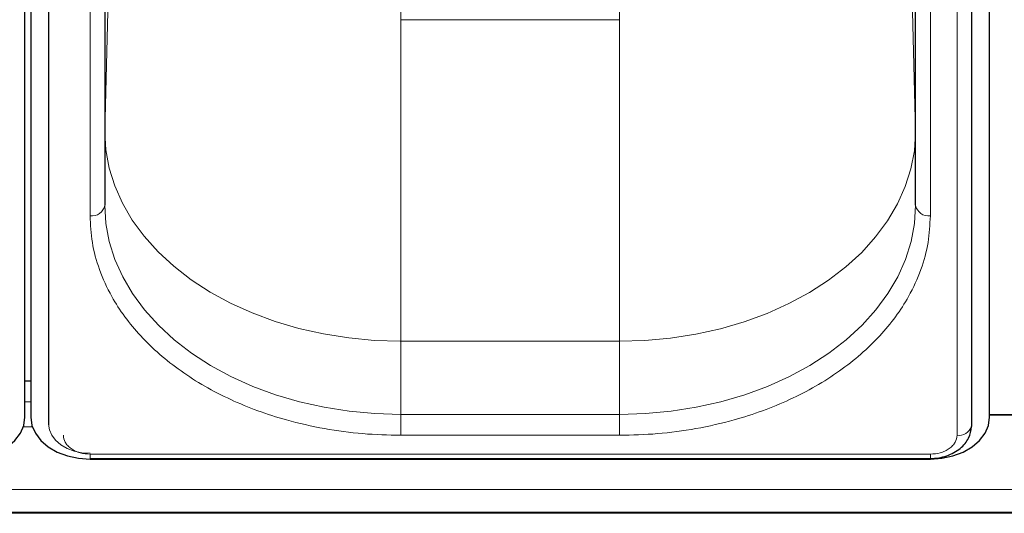
# Model space of a CAD drawing. Units: millimetres. Extents: x 0 to 210, y 0 to 297.
# Drawn here: x 57 to 66, y 126 to 130 of the extents above; entities that cross this region are included whole.
import ezdxf

# ---------------------------------------------------------------- set-up
doc = ezdxf.new("R2010")
doc.units = ezdxf.units.MM

msp = doc.modelspace()

# ---------------------------------------------------------------- linework, layer by layer
at = {"color": 7, "linetype": 'Continuous', "lineweight": 25}
for p, q in [((57.48281, 126.91649), (57.48281, 135.57854)), ((57.53281, 135.57854), (57.53281, 126.91649)), ((65.63281, 126.91649), (65.63281, 135.57854)), ((57.68245, 135.5149), (57.68245, 126.85285)), ((65.48316, 126.85285), (65.48316, 135.5149)), ((58.15781, 133.65875), (58.15781, 128.709)), ((65.00781, 128.709), (65.00781, 133.65875)), ((58.15781, 129.33103), (58.15781, 129.32701)), ((57.48281, 127.22408), (57.53281, 127.22408)), ((65.63281, 126.94123), (65.88281, 126.94123)), ((65.63281, 126.93786), (65.88281, 126.93786)), ((58.03281, 126.5685), (65.13281, 126.5685)), ((58.03281, 126.56293), (65.13281, 126.56293)), ((49.10781, 126.11446), (90.80781, 126.11446)), ((89.33281, 126.10476), (50.58281, 126.10476))]:
    msp.add_line(p, q, dxfattribs=at)
at = {"color": 8, "linetype": 'Continuous', "lineweight": 18}
for p, q in [((65.35816, 126.76446), (65.35816, 135.42652)), ((58.03281, 128.62061), (58.03281, 133.57036)), ((65.13281, 128.62061), (65.13281, 133.57036)), ((58.15782, 131.30404), (58.15782, 129.32843)), ((65.00779, 129.32843), (65.00779, 131.30404)), ((60.65781, 131.2045), (60.65781, 130.27835)), ((62.50781, 131.2045), (62.50781, 130.27835)), ((58.15782, 129.32843), (58.20031, 131.0494)), ((64.96531, 131.0494), (65.00779, 129.32843)), ((60.65781, 130.27835), (60.65781, 127.56067)), ((62.50781, 130.27835), (60.65781, 130.27835)), ((62.50781, 127.56067), (62.50781, 130.27835)), ((58.15781, 129.33103), (58.15782, 129.32843)), ((65.00779, 129.32843), (65.0078, 129.32441)), ((65.00781, 129.32701), (65.0078, 129.32441)), ((60.65313, 127.55996), (60.65781, 127.56067)), ((60.65313, 127.55996), (60.65781, 127.55924)), ((60.65781, 127.56067), (62.50781, 127.56067)), ((60.65781, 127.55924), (60.65781, 126.94123)), ((62.50781, 127.55924), (60.65781, 127.55924)), ((62.50781, 127.56067), (62.50313, 127.55996)), ((62.50781, 127.55924), (62.50313, 127.55996)), ((62.50781, 126.94123), (62.50781, 127.55924)), ((57.48281, 127.0473), (57.53281, 127.0473)), ((60.65781, 126.94123), (60.65781, 126.76446)), ((60.65781, 126.94123), (62.50781, 126.94123)), ((62.50781, 126.94123), (62.50781, 126.76446)), ((57.54621, 126.83517), (57.4694, 126.83517)), ((62.50781, 126.76446), (60.65781, 126.76446)), ((58.03281, 126.60511), (65.13281, 126.60511)), ((58.03281, 126.60511), (58.03281, 126.5685)), ((65.13281, 126.60511), (65.13281, 126.5685)), ((90.80781, 126.30484), (49.10781, 126.30484))]:
    msp.add_line(p, q, dxfattribs=at)
at = {"color": 8, "linetype": 'Continuous', "lineweight": 18, "flags": 128}
for points in [[(60.65313, 127.55996), (60.43525, 127.56697), (60.21908, 127.58739), (60.00624, 127.62105), (59.79836, 127.6677), (59.59702, 127.72698), (59.40376, 127.79845), (59.22003, 127.88155), (59.04725, 127.97566), (58.88673, 128.08006), (58.73969, 128.19396), (58.60724, 128.31648), (58.49041, 128.4467), (58.39006, 128.58363), (58.30698, 128.72622), (58.24178, 128.87338), (58.19498, 129.02401), (58.16692, 129.17694), (58.15781, 129.33103)], [(65.0078, 129.32441), (64.99788, 129.17035), (64.96901, 129.01749), (64.9214, 128.86699), (64.85543, 128.72), (64.77159, 128.57763), (64.67053, 128.44097), (64.553, 128.31106), (64.41991, 128.18889), (64.27226, 128.07538), (64.11119, 127.97141), (63.93791, 127.87775), (63.75375, 127.79514), (63.56011, 127.72418), (63.35846, 127.66543), (63.15033, 127.61933), (62.93732, 127.58624), (62.72103, 127.56639), (62.50313, 127.55996)], [(60.65781, 126.94123), (60.43992, 126.94796), (60.22368, 126.96809), (60.01076, 127.00147), (59.80275, 127.04784), (59.60126, 127.10686), (59.40781, 127.17807), (59.22386, 127.26093), (59.05084, 127.35481), (58.89004, 127.459), (58.74269, 127.5727), (58.60993, 127.69505), (58.49274, 127.82512), (58.39204, 127.96191), (58.30857, 128.10439), (58.24299, 128.25147), (58.19579, 128.40203), (58.16732, 128.55493), (58.15781, 128.709)], [(65.00781, 128.709), (64.99829, 128.55493), (64.96982, 128.40203), (64.92262, 128.25147), (64.85704, 128.10439), (64.77357, 127.96191), (64.67287, 127.82512), (64.55569, 127.69505), (64.42292, 127.5727), (64.27557, 127.459), (64.11477, 127.35481), (63.94175, 127.26093), (63.75781, 127.17807), (63.56435, 127.10686), (63.36286, 127.04784), (63.15485, 127.00147), (62.94193, 126.96809), (62.72569, 126.94796), (62.50781, 126.94123)], [(57.68281, 126.85947), (57.68953, 126.81119), (57.70945, 126.76477), (57.74179, 126.72198), (57.78532, 126.68447), (57.83836, 126.6537), (57.89887, 126.63083), (57.96452, 126.61674), (58.03281, 126.61199)]]:
    msp.add_lwpolyline(points, dxfattribs=at)
at = {"color": 7, "linetype": 'Continuous', "lineweight": 25, "flags": 128}
for points in [[(56.98281, 126.56293), (57.08035, 126.56973), (57.17415, 126.58984), (57.26059, 126.62252), (57.33636, 126.66649), (57.39854, 126.72006), (57.44475, 126.78119), (57.4732, 126.84751), (57.48281, 126.91649)], [(57.53281, 126.91649), (57.54241, 126.84751), (57.57087, 126.78119), (57.61707, 126.72006), (57.67925, 126.66649), (57.75502, 126.62252), (57.84146, 126.58984), (57.93526, 126.56973), (58.03281, 126.56293)], [(65.13281, 126.56293), (65.23035, 126.56973), (65.32415, 126.58984), (65.41059, 126.62252), (65.48636, 126.66649), (65.54854, 126.72006), (65.59475, 126.78119), (65.6232, 126.84751), (65.63281, 126.91649)], [(65.47396, 126.80418), (65.47608, 126.81119), (65.4816, 126.83892)], [(65.48151, 126.83855), (65.48209, 126.84133), (65.48316, 126.85285)]]:
    msp.add_lwpolyline(points, dxfattribs=at)
at = {"color": 8, "linetype": 'Continuous', "lineweight": 18}
for centre, radius, start, end in [((58.04843, 128.7311), 0.11158, 261.950533, 348.578246), ((65.11718, 128.7311), 0.11158, 191.421754, 278.049467), ((65.37274, 126.8799), 0.11636, 262.799522, 339.184936)]:
    msp.add_arc(centre, radius, start, end, dxfattribs=at)
for points, knots in [([(60.65781, 126.76446), (60.5511, 126.76712), (60.33438, 126.77252), (60.00952, 126.81709), (59.7124, 126.88454), (59.44823, 126.96966), (59.21733, 127.06506), (58.99973, 127.1773), (58.79838, 127.3058), (58.61666, 127.44817), (58.45793, 127.60204), (58.32302, 127.76531), (58.20264, 127.9521), (58.10724, 128.1622), (58.04421, 128.39191), (58.03657, 128.54516), (58.03281, 128.62061)], [0, 0, 0, 0, 0.0776283, 0.157664, 0.2399513, 0.3042759, 0.3686069, 0.4343002, 0.5, 0.5656933, 0.6313931, 0.6957177, 0.7600486, 0.8423303, 0.9223688, 1, 1, 1, 1]), ([(65.13281, 128.62061), (65.12904, 128.54516), (65.1214, 128.39192), (65.05838, 128.1622), (64.96298, 127.95211), (64.8426, 127.76532), (64.70769, 127.60205), (64.54895, 127.44818), (64.36724, 127.3058), (64.16589, 127.17731), (63.94829, 127.06506), (63.71739, 126.96967), (63.45323, 126.88455), (63.1561, 126.81709), (62.83124, 126.77252), (62.61451, 126.76712), (62.50781, 126.76446)], [0, 0, 0, 0, 0.07762831, 0.15766399, 0.23995135, 0.30427592, 0.36860689, 0.43430018, 0.49999999, 0.56569328, 0.63139309, 0.69571767, 0.76004863, 0.84233033, 0.92236882, 1, 1, 1, 1]), ([(57.80745, 126.76446), (57.81046, 126.74441), (57.81509, 126.71358), (57.8432, 126.67648), (57.87228, 126.65095), (57.90838, 126.63038), (57.96085, 126.61051), (58.00446, 126.60724), (58.03281, 126.60511)], [0, 0, 0, 0, 0.2394568, 0.3683607, 0.5, 0.6316393, 0.7605432, 1, 1, 1, 1]), ([(65.13281, 126.60511), (65.16115, 126.60724), (65.20476, 126.61051), (65.25723, 126.63038), (65.29333, 126.65095), (65.32242, 126.67648), (65.35052, 126.71358), (65.35515, 126.74441), (65.35816, 126.76446)], [0, 0, 0, 0, 0.23945684, 0.36836066, 0.5, 0.63163934, 0.76054316, 1, 1, 1, 1])]:
    msp.add_open_spline(points, degree=3, knots=knots, dxfattribs=at)
at = {"color": 7, "linetype": 'Continuous', "lineweight": 25}
msp.add_open_spline([(65.13281, 126.5685), (65.1567, 126.56965), (65.20404, 126.57193), (65.2722, 126.58989), (65.33358, 126.61699), (65.40174, 126.66356), (65.46433, 126.73669), (65.47592, 126.8054), (65.48153, 126.83862)], degree=3, knots=[0, 0, 0, 0, 0.1360888, 0.2695573, 0.4002105, 0.5278171, 0.7716613, 1, 1, 1, 1], dxfattribs=at)

doc.saveas('drawing.dxf')
